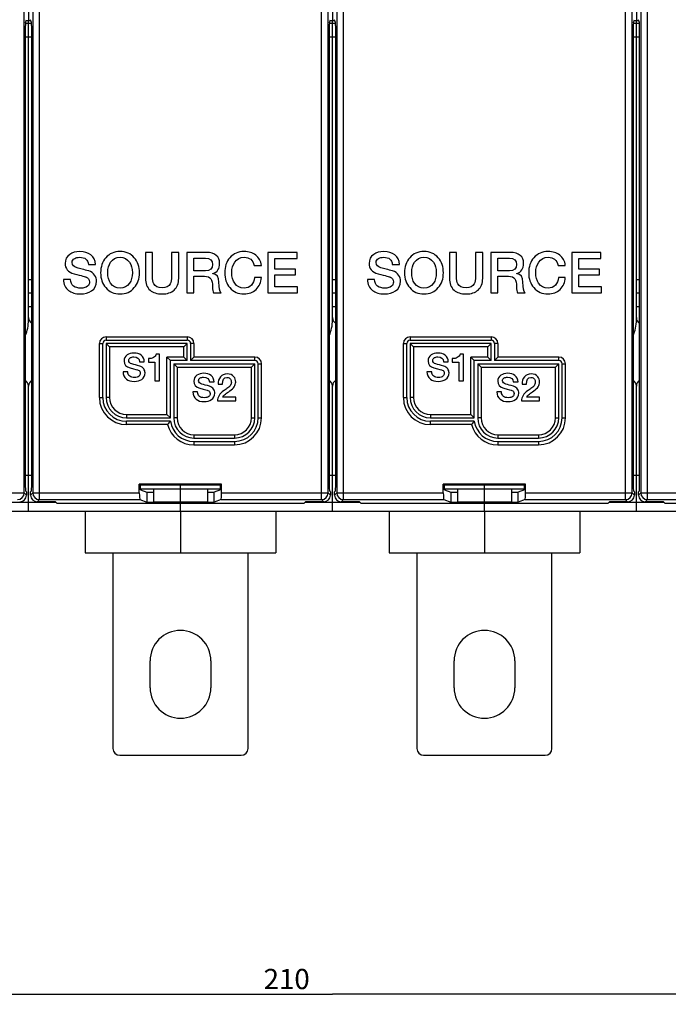
# Model space of a CAD drawing. Units: millimetres. Extents: x 0 to 1189, y 0 to 841.
# Drawn here: x 570 to 666, y 245 to 391 of the extents above; entities that cross this region are included whole.
import ezdxf

# ---------------------------------------------------------------- set-up
doc = ezdxf.new("R2010")
doc.units = ezdxf.units.MM
doc.header["$LTSCALE"] = 65.395
doc.layers.get('0').update_dxf_attribs({"linetype": 'CONTINUOUS'})
for name, color, linetype in [('08_DRAFTS', 7, 'CONTINUOUS'), ('09_ROUNDS', 7, 'CONTINUOUS'), ('10_CHAMFER', 7, 'CONTINUOUS')]:
    doc.layers.add(name, color=color, linetype=linetype)
doc.dimstyles.new('DIMSTYLE_1', dxfattribs={"dimtxt": 3, "dimasz": 3.5, "dimexe": 1.5, "dimexo": 1, "dimgap": 0.75, "dimtad": 1, "dimtxsty": 'Standard', "dimblk": 'CLOSED', "dimblk1": 'CLOSED', "dimblk2": 'CLOSED', "dimcen": 0.09, "dimadec": 0, "dimazin": 0, "dimtp": 0.5, "dimtm": 0.5, "dimtfac": 1, "dimtofl": 0, "dimtmove": 0, "dimatfit": 3, "dimldrblk": 'CLOSED', "dimfxl": 0, "dimtolj": 1, "dimarcsym": 0})

# ---------------------------------------------------------------- blocks, each defined once
blk = doc.blocks.new('_CLOSED')
at = {"color": 0, "linetype": 'ByBlock'}
for p, q in [((0, 0), (-1, 0.214)), ((-1, 0.214), (-1, -0.214)), ((-1, -0.214), (0, 0)), ((-1, 0), (0, 0))]:
    blk.add_line(p, q, dxfattribs=at)
blk = doc.blocks.new('*D1')
at = {"color": 2, "linetype": 'Continuous'}
for p, q in [((510.9, 285.22), (510.9, 245.32)), ((720.9, 285.22), (720.9, 245.32)), ((510.9, 246.82), (615.9, 246.82)), ((720.9, 246.82), (615.9, 246.82))]:
    blk.add_line(p, q, dxfattribs=at)
at = {"color": 2, "linetype": 'Continuous', "xscale": 3.5, "yscale": 3.5, "zscale": 3.5, "rotation": 180}
blk.add_blockref('_CLOSED', (510.9, 246.82), dxfattribs=at)
at = {"color": 2, "linetype": 'Continuous', "xscale": 3.5, "yscale": 3.5, "zscale": 3.5}
blk.add_blockref('_CLOSED', (720.9, 246.82), dxfattribs=at)
at = {"color": 2, "linetype": 'Continuous', "insert": (609.12, 250.57), "char_height": 3, "width": 7.7727, "attachment_point": 2, "line_spacing_factor": 0.9}
blk.add_mtext('210', dxfattribs=at)

msp = doc.modelspace()

# ---------------------------------------------------------------- linework, layer by layer
at = {"color": 7, "linetype": 'Continuous'}
for p, q in [((570.897, 428.351), (570.897, 391.088)), ((615.897, 428.351), (615.897, 391.088)), ((660.897, 428.351), (660.897, 391.088)), ((570.567, 391.088), (571.226, 391.088)), ((615.567, 391.088), (616.226, 391.088)), ((660.567, 391.088), (661.226, 391.088)), ((570.897, 346.719), (570.897, 388.687)), ((615.897, 346.719), (615.897, 388.687)), ((660.897, 346.719), (660.897, 388.687)), ((589.262, 356.719), (588.212, 356.719)), ((588.212, 356.719), (588.212, 352.879)), ((589.262, 353.224), (589.262, 356.719)), ((593.136, 356.719), (592.086, 356.719)), ((592.086, 356.719), (592.086, 353.224)), ((593.136, 352.879), (593.136, 356.719)), ((597.212, 356.719), (594.346, 356.719)), ((594.346, 356.719), (594.346, 350.719)), ((610.649, 356.719), (606.329, 356.719)), ((606.329, 356.719), (606.329, 350.719)), ((610.649, 355.812), (610.649, 356.719)), ((634.262, 356.719), (633.212, 356.719)), ((633.212, 356.719), (633.212, 352.879)), ((634.262, 353.224), (634.262, 356.719)), ((638.136, 356.719), (637.086, 356.719)), ((637.086, 356.719), (637.086, 353.224)), ((638.136, 352.879), (638.136, 356.719)), ((642.212, 356.719), (639.346, 356.719)), ((639.346, 356.719), (639.346, 350.719)), ((655.649, 356.719), (651.329, 356.719)), ((651.329, 356.719), (651.329, 350.719)), ((655.649, 355.812), (655.649, 356.719)), ((579.758, 354.946), (580.808, 354.946)), ((595.397, 355.862), (597.103, 355.862)), ((595.397, 353.988), (595.397, 355.862)), ((604.313, 354.812), (605.371, 354.812)), ((607.38, 355.812), (610.649, 355.812)), ((607.38, 354.24), (607.38, 355.812)), ((624.758, 354.946), (625.808, 354.946)), ((640.397, 355.862), (642.103, 355.862)), ((640.397, 353.988), (640.397, 355.862)), ((649.313, 354.812), (650.371, 354.812)), ((652.38, 355.812), (655.649, 355.812)), ((652.38, 354.24), (652.38, 355.812)), ((597.119, 353.988), (595.397, 353.988)), ((595.397, 353.19), (596.943, 353.19)), ((595.397, 350.719), (595.397, 353.19)), ((598.203, 353.568), (598.203, 353.585)), ((610.405, 354.24), (607.38, 354.24)), ((607.38, 353.383), (610.405, 353.383)), ((607.38, 351.627), (607.38, 353.383)), ((610.405, 353.383), (610.405, 354.24)), ((642.119, 353.988), (640.397, 353.988)), ((640.397, 353.19), (641.943, 353.19)), ((640.397, 350.719), (640.397, 353.19)), ((643.203, 353.568), (643.203, 353.585)), ((655.405, 354.24), (652.38, 354.24)), ((652.38, 353.383), (655.405, 353.383)), ((652.38, 351.627), (652.38, 353.383)), ((655.405, 353.383), (655.405, 354.24)), ((577.136, 352.719), (576.086, 352.719)), ((605.371, 353.005), (604.346, 353.005)), ((610.708, 351.627), (607.38, 351.627)), ((610.708, 350.719), (610.708, 351.627)), ((622.136, 352.719), (621.086, 352.719)), ((650.371, 353.005), (649.346, 353.005)), ((655.708, 351.627), (652.38, 351.627)), ((655.708, 350.719), (655.708, 351.627)), ((594.346, 350.719), (595.397, 350.719)), ((598.296, 350.719), (599.422, 350.719)), ((606.329, 350.719), (610.708, 350.719)), ((639.346, 350.719), (640.397, 350.719)), ((643.296, 350.719), (644.422, 350.719)), ((651.329, 350.719), (655.708, 350.719)), ((590.303, 341.641), (589.782, 341.641)), ((590.303, 337.719), (590.303, 341.641)), ((635.303, 341.641), (634.782, 341.641)), ((635.303, 337.719), (635.303, 341.641)), ((587.339, 340.537), (588.039, 340.537)), ((588.639, 340.991), (588.639, 340.487)), ((588.639, 340.487), (589.602, 340.487)), ((589.602, 340.487), (589.602, 337.719)), ((632.339, 340.537), (633.039, 340.537)), ((633.639, 340.991), (633.639, 340.487)), ((633.639, 340.487), (634.602, 340.487)), ((634.602, 340.487), (634.602, 337.719)), ((585.591, 339.053), (584.891, 339.053)), ((630.591, 339.053), (629.891, 339.053)), ((589.602, 337.719), (590.303, 337.719)), ((597.671, 337.537), (598.371, 337.537)), ((598.96, 337.207), (599.598, 337.207)), ((634.602, 337.719), (635.303, 337.719)), ((642.671, 337.537), (643.371, 337.537)), ((643.96, 337.207), (644.598, 337.207)), ((595.923, 336.053), (595.223, 336.053)), ((640.923, 336.053), (640.223, 336.053)), ((598.887, 334.719), (601.57, 334.719)), ((601.57, 335.291), (599.654, 335.291)), ((601.57, 334.719), (601.57, 335.291)), ((643.887, 334.719), (646.57, 334.719)), ((646.57, 335.291), (644.654, 335.291)), ((646.57, 334.719), (646.57, 335.291)), ((589.397, 321.719), (589.397, 319.719)), ((593.397, 319.719), (593.397, 321.719)), ((597.397, 321.719), (597.397, 319.719)), ((634.397, 321.719), (634.397, 319.719)), ((638.397, 319.719), (638.397, 321.719)), ((642.397, 321.719), (642.397, 319.719)), ((597.397, 319.719), (589.397, 319.719)), ((593.397, 318.319), (593.397, 319.527)), ((642.397, 319.719), (634.397, 319.719)), ((638.397, 318.319), (638.397, 319.527)), ((705.897, 318.319), (525.897, 318.319)), ((579.297, 312.219), (607.497, 312.219)), ((624.297, 312.219), (652.497, 312.219)), ((588.897, 292.219), (588.897, 296.219)), ((597.897, 296.219), (597.897, 292.219)), ((633.897, 292.219), (633.897, 296.219)), ((642.897, 296.219), (642.897, 292.219))]:
    msp.add_line(p, q, dxfattribs=at)
for centre, radius, start, end in [((564.897, 346.719), 6, 337.02578, 360), ((609.897, 346.719), 6, 337.02578, 360), ((654.897, 346.719), 6, 337.02578, 360), ((593.397, 296.219), 4.5, 0, 180), ((638.397, 296.219), 4.5, 0, 180), ((593.397, 292.219), 4.5, 180, 360), ((638.397, 292.219), 4.5, 180, 360)]:
    msp.add_arc(centre, radius, start, end, dxfattribs=at)
for points in [[(577.002, 356.434), (576.539, 356.106), (576.313, 355.661), (576.313, 355.098)], [(578.506, 356.862), (577.909, 356.862), (577.405, 356.719), (577.002, 356.434)], [(577.735, 355.842), (577.926, 355.946), (578.17, 356.005), (578.464, 356.005)], [(578.464, 356.005), (579.279, 356.005), (579.708, 355.652), (579.758, 354.946)], [(580.124, 356.37), (579.699, 356.694), (579.161, 356.862), (578.506, 356.862)], [(580.808, 354.946), (580.808, 355.543), (580.582, 356.022), (580.124, 356.37)], [(584.447, 356.862), (583.573, 356.862), (582.867, 356.551), (582.338, 355.937)], [(583.055, 355.289), (583.38, 355.761), (583.842, 356.005), (584.447, 356.005)], [(586.551, 355.933), (586.018, 356.551), (585.321, 356.862), (584.447, 356.862)], [(584.447, 356.005), (585.044, 356.005), (585.506, 355.761), (585.837, 355.287)], [(598.691, 356.291), (598.355, 356.577), (597.859, 356.719), (597.212, 356.719)], [(599.195, 355.098), (599.195, 355.61), (599.027, 356.005), (598.691, 356.291)], [(602.817, 356.862), (601.943, 356.862), (601.237, 356.551), (600.706, 355.939)], [(601.424, 355.289), (601.75, 355.761), (602.212, 356.005), (602.817, 356.005)], [(604.547, 356.323), (604.086, 356.677), (603.506, 356.862), (602.817, 356.862)], [(602.817, 356.005), (603.615, 356.005), (604.111, 355.602), (604.313, 354.812)], [(605.371, 354.812), (605.304, 355.442), (605.035, 355.946), (604.547, 356.323)], [(622.002, 356.434), (621.539, 356.106), (621.313, 355.661), (621.313, 355.098)], [(623.506, 356.862), (622.909, 356.862), (622.405, 356.719), (622.002, 356.434)], [(622.735, 355.842), (622.926, 355.946), (623.17, 356.005), (623.464, 356.005)], [(623.464, 356.005), (624.279, 356.005), (624.708, 355.652), (624.758, 354.946)], [(625.124, 356.37), (624.699, 356.694), (624.161, 356.862), (623.506, 356.862)], [(625.808, 354.946), (625.808, 355.543), (625.582, 356.022), (625.124, 356.37)], [(629.447, 356.862), (628.573, 356.862), (627.867, 356.551), (627.338, 355.937)], [(628.055, 355.289), (628.38, 355.761), (628.842, 356.005), (629.447, 356.005)], [(631.551, 355.933), (631.018, 356.551), (630.321, 356.862), (629.447, 356.862)], [(629.447, 356.005), (630.044, 356.005), (630.506, 355.761), (630.837, 355.287)], [(643.691, 356.291), (643.355, 356.577), (642.859, 356.719), (642.212, 356.719)], [(644.195, 355.098), (644.195, 355.61), (644.027, 356.005), (643.691, 356.291)], [(647.817, 356.862), (646.943, 356.862), (646.237, 356.551), (645.706, 355.939)], [(646.424, 355.289), (646.75, 355.761), (647.212, 356.005), (647.817, 356.005)], [(649.547, 356.323), (649.086, 356.677), (648.506, 356.862), (647.817, 356.862)], [(647.817, 356.005), (648.615, 356.005), (649.111, 355.602), (649.313, 354.812)], [(650.371, 354.812), (650.304, 355.442), (650.035, 355.946), (649.547, 356.323)], [(576.313, 355.098), (576.313, 354.324), (576.75, 353.812), (577.638, 353.569)], [(577.363, 355.224), (577.363, 355.492), (577.481, 355.703), (577.735, 355.842)], [(578.077, 354.449), (577.598, 354.577), (577.363, 354.837), (577.363, 355.224)], [(582.338, 355.937), (581.825, 355.341), (581.573, 354.602), (581.573, 353.719)], [(582.624, 353.719), (582.624, 354.35), (582.766, 354.871), (583.055, 355.289)], [(585.837, 355.287), (586.128, 354.871), (586.271, 354.35), (586.271, 353.719)], [(587.321, 353.719), (587.321, 354.602), (587.061, 355.341), (586.551, 355.933)], [(597.103, 355.862), (597.792, 355.862), (598.145, 355.551), (598.145, 354.946)], [(598.145, 354.946), (598.145, 354.308), (597.8, 353.988), (597.119, 353.988)], [(598.203, 353.585), (598.859, 353.812), (599.195, 354.316), (599.195, 355.098)], [(600.706, 355.939), (600.195, 355.35), (599.943, 354.61), (599.943, 353.719)], [(600.993, 353.719), (600.993, 354.35), (601.136, 354.871), (601.424, 355.289)], [(621.313, 355.098), (621.313, 354.324), (621.75, 353.812), (622.638, 353.569)], [(622.363, 355.224), (622.363, 355.492), (622.481, 355.703), (622.735, 355.842)], [(623.077, 354.449), (622.598, 354.577), (622.363, 354.837), (622.363, 355.224)], [(627.338, 355.937), (626.825, 355.341), (626.573, 354.602), (626.573, 353.719)], [(627.624, 353.719), (627.624, 354.35), (627.766, 354.871), (628.055, 355.289)], [(630.837, 355.287), (631.128, 354.871), (631.271, 354.35), (631.271, 353.719)], [(632.321, 353.719), (632.321, 354.602), (632.061, 355.341), (631.551, 355.933)], [(642.103, 355.862), (642.792, 355.862), (643.145, 355.551), (643.145, 354.946)], [(643.145, 354.946), (643.145, 354.308), (642.8, 353.988), (642.119, 353.988)], [(643.203, 353.585), (643.859, 353.812), (644.195, 354.316), (644.195, 355.098)], [(645.706, 355.939), (645.195, 355.35), (644.943, 354.61), (644.943, 353.719)], [(645.993, 353.719), (645.993, 354.35), (646.136, 354.871), (646.424, 355.289)], [(577.638, 353.569), (578.783, 353.257), (579.38, 353.098), (579.43, 353.079)], [(579.806, 353.978), (579.128, 354.173), (578.548, 354.324), (578.077, 354.449)], [(579.43, 353.079), (579.758, 352.955), (579.926, 352.711), (579.926, 352.341)], [(580.685, 353.363), (580.472, 353.669), (580.178, 353.871), (579.806, 353.978)], [(580.976, 352.459), (580.976, 352.787), (580.876, 353.089), (580.685, 353.363)], [(581.573, 353.719), (581.573, 352.829), (581.825, 352.098), (582.334, 351.506)], [(583.051, 352.147), (582.766, 352.56), (582.624, 353.081), (582.624, 353.719)], [(586.271, 353.719), (586.271, 353.081), (586.128, 352.56), (585.841, 352.149)], [(586.555, 351.51), (587.061, 352.098), (587.321, 352.829), (587.321, 353.719)], [(589.45, 352.052), (589.321, 352.291), (589.262, 352.677), (589.262, 353.224)], [(592.086, 353.224), (592.086, 352.677), (592.018, 352.291), (591.892, 352.056)], [(596.943, 353.19), (597.405, 353.19), (597.724, 353.064), (597.896, 352.809)], [(599.094, 352.299), (599.094, 353.056), (598.792, 353.484), (598.203, 353.568)], [(599.943, 353.719), (599.943, 352.829), (600.195, 352.098), (600.704, 351.506)], [(601.42, 352.147), (601.136, 352.56), (600.993, 353.081), (600.993, 353.719)], [(622.638, 353.569), (623.783, 353.257), (624.38, 353.098), (624.43, 353.079)], [(624.806, 353.978), (624.128, 354.173), (623.548, 354.324), (623.077, 354.449)], [(624.43, 353.079), (624.758, 352.955), (624.926, 352.711), (624.926, 352.341)], [(625.685, 353.363), (625.472, 353.669), (625.178, 353.871), (624.806, 353.978)], [(625.976, 352.459), (625.976, 352.787), (625.876, 353.089), (625.685, 353.363)], [(626.573, 353.719), (626.573, 352.829), (626.825, 352.098), (627.334, 351.506)], [(628.051, 352.147), (627.766, 352.56), (627.624, 353.081), (627.624, 353.719)], [(631.271, 353.719), (631.271, 353.081), (631.128, 352.56), (630.841, 352.149)], [(631.555, 351.51), (632.061, 352.098), (632.321, 352.829), (632.321, 353.719)], [(634.45, 352.052), (634.321, 352.291), (634.262, 352.677), (634.262, 353.224)], [(637.086, 353.224), (637.086, 352.677), (637.018, 352.291), (636.892, 352.056)], [(641.943, 353.19), (642.405, 353.19), (642.724, 353.064), (642.896, 352.809)], [(644.094, 352.299), (644.094, 353.056), (643.792, 353.484), (643.203, 353.568)], [(644.943, 353.719), (644.943, 352.829), (645.195, 352.098), (645.704, 351.506)], [(646.42, 352.147), (646.136, 352.56), (645.993, 353.081), (645.993, 353.719)], [(576.086, 352.719), (576.094, 352.005), (576.346, 351.459), (576.83, 351.085)], [(577.578, 351.723), (577.279, 351.946), (577.136, 352.282), (577.136, 352.719)], [(578.657, 351.434), (578.203, 351.434), (577.842, 351.526), (577.578, 351.723)], [(579.64, 351.72), (579.413, 351.526), (579.086, 351.434), (578.657, 351.434)], [(579.926, 352.341), (579.926, 352.089), (579.825, 351.879), (579.64, 351.72)], [(580.228, 351.014), (580.724, 351.35), (580.976, 351.829), (580.976, 352.459)], [(584.447, 351.434), (583.842, 351.434), (583.38, 351.669), (583.051, 352.147)], [(585.841, 352.149), (585.506, 351.669), (585.044, 351.434), (584.447, 351.434)], [(588.212, 352.879), (588.212, 352.123), (588.439, 351.551), (588.889, 351.144)], [(590.674, 351.484), (590.069, 351.484), (589.657, 351.669), (589.45, 352.052)], [(591.892, 352.056), (591.682, 351.669), (591.279, 351.484), (590.674, 351.484)], [(592.462, 351.151), (592.909, 351.551), (593.136, 352.123), (593.136, 352.879)], [(597.896, 352.809), (598.052, 352.577), (598.136, 352.173), (598.136, 351.602)], [(598.136, 351.602), (598.136, 351.182), (598.187, 350.887), (598.296, 350.719)], [(599.422, 350.719), (599.203, 350.955), (599.094, 351.476), (599.094, 352.299)], [(602.817, 351.434), (602.212, 351.434), (601.75, 351.669), (601.42, 352.147)], [(603.902, 351.895), (603.624, 351.585), (603.262, 351.434), (602.817, 351.434)], [(604.346, 353.005), (604.296, 352.543), (604.153, 352.173), (603.902, 351.895)], [(604.6, 351.247), (605.069, 351.694), (605.321, 352.282), (605.371, 353.005)], [(621.086, 352.719), (621.094, 352.005), (621.346, 351.459), (621.83, 351.085)], [(622.578, 351.723), (622.279, 351.946), (622.136, 352.282), (622.136, 352.719)], [(623.657, 351.434), (623.203, 351.434), (622.842, 351.526), (622.578, 351.723)], [(624.64, 351.72), (624.413, 351.526), (624.086, 351.434), (623.657, 351.434)], [(624.926, 352.341), (624.926, 352.089), (624.825, 351.879), (624.64, 351.72)], [(625.228, 351.014), (625.724, 351.35), (625.976, 351.829), (625.976, 352.459)], [(629.447, 351.434), (628.842, 351.434), (628.38, 351.669), (628.051, 352.147)], [(630.841, 352.149), (630.506, 351.669), (630.044, 351.434), (629.447, 351.434)], [(633.212, 352.879), (633.212, 352.123), (633.439, 351.551), (633.889, 351.144)], [(635.674, 351.484), (635.069, 351.484), (634.657, 351.669), (634.45, 352.052)], [(636.892, 352.056), (636.682, 351.669), (636.279, 351.484), (635.674, 351.484)], [(637.462, 351.151), (637.909, 351.551), (638.136, 352.123), (638.136, 352.879)], [(642.896, 352.809), (643.052, 352.577), (643.136, 352.173), (643.136, 351.602)], [(643.136, 351.602), (643.136, 351.182), (643.187, 350.887), (643.296, 350.719)], [(644.422, 350.719), (644.203, 350.955), (644.094, 351.476), (644.094, 352.299)], [(647.817, 351.434), (647.212, 351.434), (646.75, 351.669), (646.42, 352.147)], [(648.902, 351.895), (648.624, 351.585), (648.262, 351.434), (647.817, 351.434)], [(649.346, 353.005), (649.296, 352.543), (649.153, 352.173), (648.902, 351.895)], [(649.6, 351.247), (650.069, 351.694), (650.321, 352.282), (650.371, 353.005)], [(576.83, 351.085), (577.271, 350.745), (577.859, 350.577), (578.59, 350.577)], [(578.59, 350.577), (579.245, 350.577), (579.792, 350.719), (580.228, 351.014)], [(582.334, 351.506), (582.867, 350.887), (583.573, 350.577), (584.447, 350.577)], [(584.447, 350.577), (585.321, 350.577), (586.018, 350.887), (586.555, 351.51)], [(588.889, 351.144), (589.313, 350.761), (589.909, 350.577), (590.674, 350.577)], [(590.674, 350.577), (591.43, 350.577), (592.027, 350.761), (592.462, 351.151)], [(600.704, 351.506), (601.237, 350.887), (601.943, 350.577), (602.817, 350.577)], [(602.817, 350.577), (603.539, 350.577), (604.128, 350.795), (604.6, 351.247)], [(621.83, 351.085), (622.271, 350.745), (622.859, 350.577), (623.59, 350.577)], [(623.59, 350.577), (624.245, 350.577), (624.792, 350.719), (625.228, 351.014)], [(627.334, 351.506), (627.867, 350.887), (628.573, 350.577), (629.447, 350.577)], [(629.447, 350.577), (630.321, 350.577), (631.018, 350.887), (631.555, 351.51)], [(633.889, 351.144), (634.313, 350.761), (634.909, 350.577), (635.674, 350.577)], [(635.674, 350.577), (636.43, 350.577), (637.027, 350.761), (637.462, 351.151)], [(645.704, 351.506), (646.237, 350.887), (646.943, 350.577), (647.817, 350.577)], [(647.817, 350.577), (648.539, 350.577), (649.128, 350.795), (649.6, 351.247)], [(585.501, 341.529), (585.193, 341.31), (585.042, 341.013), (585.042, 340.638)], [(586.504, 341.815), (586.106, 341.815), (585.77, 341.719), (585.501, 341.529)], [(587.583, 341.487), (587.3, 341.703), (586.941, 341.815), (586.504, 341.815)], [(588.039, 340.537), (588.039, 340.935), (587.888, 341.254), (587.583, 341.487)], [(589.782, 341.641), (589.737, 341.417), (589.602, 341.249), (589.378, 341.137)], [(630.501, 341.529), (630.193, 341.31), (630.042, 341.013), (630.042, 340.638)], [(631.504, 341.815), (631.106, 341.815), (630.77, 341.719), (630.501, 341.529)], [(632.583, 341.487), (632.3, 341.703), (631.941, 341.815), (631.504, 341.815)], [(633.039, 340.537), (633.039, 340.935), (632.888, 341.254), (632.583, 341.487)], [(634.782, 341.641), (634.737, 341.417), (634.602, 341.249), (634.378, 341.137)], [(585.042, 340.638), (585.042, 340.123), (585.333, 339.781), (585.926, 339.619)], [(585.742, 340.722), (585.742, 340.901), (585.821, 341.042), (585.99, 341.134)], [(586.218, 340.206), (585.899, 340.291), (585.742, 340.464), (585.742, 340.722)], [(585.99, 341.134), (586.118, 341.204), (586.28, 341.243), (586.476, 341.243)], [(587.371, 339.892), (586.919, 340.022), (586.532, 340.123), (586.218, 340.206)], [(586.476, 341.243), (587.02, 341.243), (587.305, 341.008), (587.339, 340.537)], [(589.378, 341.137), (589.176, 341.036), (588.93, 340.985), (588.639, 340.991)], [(630.042, 340.638), (630.042, 340.123), (630.333, 339.781), (630.926, 339.619)], [(630.742, 340.722), (630.742, 340.901), (630.821, 341.042), (630.99, 341.134)], [(631.218, 340.206), (630.899, 340.291), (630.742, 340.464), (630.742, 340.722)], [(630.99, 341.134), (631.118, 341.204), (631.28, 341.243), (631.476, 341.243)], [(632.371, 339.892), (631.919, 340.022), (631.532, 340.123), (631.218, 340.206)], [(631.476, 341.243), (632.02, 341.243), (632.305, 341.008), (632.339, 340.537)], [(634.378, 341.137), (634.176, 341.036), (633.93, 340.985), (633.639, 340.991)], [(584.891, 339.053), (584.896, 338.577), (585.064, 338.212), (585.387, 337.963)], [(585.886, 338.389), (585.686, 338.537), (585.591, 338.761), (585.591, 339.053)], [(585.926, 339.619), (586.689, 339.411), (587.087, 339.305), (587.12, 339.292)], [(587.12, 339.292), (587.339, 339.21), (587.451, 339.047), (587.451, 338.801)], [(587.451, 338.801), (587.451, 338.633), (587.384, 338.492), (587.26, 338.387)], [(587.957, 339.482), (587.815, 339.686), (587.619, 339.82), (587.371, 339.892)], [(587.652, 337.916), (587.983, 338.14), (588.151, 338.459), (588.151, 338.879)], [(588.151, 338.879), (588.151, 339.098), (588.084, 339.299), (587.957, 339.482)], [(595.834, 338.529), (595.525, 338.31), (595.374, 338.013), (595.374, 337.638)], [(596.836, 338.815), (596.439, 338.815), (596.103, 338.719), (595.834, 338.529)], [(597.915, 338.487), (597.632, 338.703), (597.273, 338.815), (596.836, 338.815)], [(598.371, 337.537), (598.371, 337.935), (598.22, 338.254), (597.915, 338.487)], [(600.31, 338.719), (599.884, 338.719), (599.548, 338.574), (599.306, 338.289)], [(601.299, 338.303), (601.072, 338.579), (600.741, 338.719), (600.31, 338.719)], [(629.891, 339.053), (629.896, 338.577), (630.064, 338.212), (630.387, 337.963)], [(630.886, 338.389), (630.686, 338.537), (630.591, 338.761), (630.591, 339.053)], [(630.926, 339.619), (631.689, 339.411), (632.087, 339.305), (632.12, 339.292)], [(632.12, 339.292), (632.339, 339.21), (632.451, 339.047), (632.451, 338.801)], [(632.451, 338.801), (632.451, 338.633), (632.384, 338.492), (632.26, 338.387)], [(632.957, 339.482), (632.815, 339.686), (632.619, 339.82), (632.371, 339.892)], [(632.652, 337.916), (632.983, 338.14), (633.151, 338.459), (633.151, 338.879)], [(633.151, 338.879), (633.151, 339.098), (633.084, 339.299), (632.957, 339.482)], [(640.834, 338.529), (640.525, 338.31), (640.374, 338.013), (640.374, 337.638)], [(641.836, 338.815), (641.439, 338.815), (641.103, 338.719), (640.834, 338.529)], [(642.915, 338.487), (642.632, 338.703), (642.273, 338.815), (641.836, 338.815)], [(643.371, 337.537), (643.371, 337.935), (643.22, 338.254), (642.915, 338.487)], [(645.31, 338.719), (644.884, 338.719), (644.548, 338.574), (644.306, 338.289)], [(646.299, 338.303), (646.072, 338.579), (645.741, 338.719), (645.31, 338.719)], [(585.387, 337.963), (585.681, 337.736), (586.073, 337.624), (586.56, 337.624)], [(586.605, 338.196), (586.303, 338.196), (586.062, 338.257), (585.886, 338.389)], [(586.56, 337.624), (586.997, 337.624), (587.361, 337.719), (587.652, 337.916)], [(587.26, 338.387), (587.109, 338.257), (586.891, 338.196), (586.605, 338.196)], [(595.374, 337.638), (595.374, 337.123), (595.666, 336.781), (596.258, 336.619)], [(596.075, 337.722), (596.075, 337.901), (596.153, 338.042), (596.322, 338.134)], [(596.551, 337.206), (596.231, 337.291), (596.075, 337.464), (596.075, 337.722)], [(596.322, 338.134), (596.45, 338.204), (596.612, 338.243), (596.808, 338.243)], [(597.703, 336.892), (597.251, 337.022), (596.864, 337.123), (596.551, 337.206)], [(596.808, 338.243), (597.352, 338.243), (597.638, 338.008), (597.671, 337.537)], [(599.306, 338.289), (599.072, 338.013), (598.96, 337.655), (598.96, 337.207)], [(599.598, 337.207), (599.615, 337.857), (599.839, 338.187), (600.271, 338.187)], [(600.271, 338.187), (600.517, 338.187), (600.696, 338.103), (600.807, 337.945)], [(600.694, 336.196), (601.279, 336.596), (601.57, 337.039), (601.57, 337.515)], [(600.929, 337.493), (600.926, 337.302), (600.859, 337.128), (600.734, 336.967)], [(600.807, 337.945), (600.892, 337.823), (600.932, 337.672), (600.929, 337.493)], [(601.57, 337.515), (601.57, 337.817), (601.481, 338.081), (601.299, 338.303)], [(630.387, 337.963), (630.681, 337.736), (631.073, 337.624), (631.56, 337.624)], [(631.605, 338.196), (631.303, 338.196), (631.062, 338.257), (630.886, 338.389)], [(631.56, 337.624), (631.997, 337.624), (632.361, 337.719), (632.652, 337.916)], [(632.26, 338.387), (632.109, 338.257), (631.891, 338.196), (631.605, 338.196)], [(640.374, 337.638), (640.374, 337.123), (640.666, 336.781), (641.258, 336.619)], [(641.075, 337.722), (641.075, 337.901), (641.153, 338.042), (641.322, 338.134)], [(641.551, 337.206), (641.231, 337.291), (641.075, 337.464), (641.075, 337.722)], [(641.322, 338.134), (641.45, 338.204), (641.612, 338.243), (641.808, 338.243)], [(642.703, 336.892), (642.251, 337.022), (641.864, 337.123), (641.551, 337.206)], [(641.808, 338.243), (642.352, 338.243), (642.638, 338.008), (642.671, 337.537)], [(644.306, 338.289), (644.072, 338.013), (643.96, 337.655), (643.96, 337.207)], [(644.598, 337.207), (644.615, 337.857), (644.839, 338.187), (645.271, 338.187)], [(645.271, 338.187), (645.517, 338.187), (645.696, 338.103), (645.807, 337.945)], [(645.694, 336.196), (646.279, 336.596), (646.57, 337.039), (646.57, 337.515)], [(645.929, 337.493), (645.926, 337.302), (645.859, 337.128), (645.734, 336.967)], [(645.807, 337.945), (645.892, 337.823), (645.932, 337.672), (645.929, 337.493)], [(646.57, 337.515), (646.57, 337.817), (646.481, 338.081), (646.299, 338.303)], [(595.223, 336.053), (595.229, 335.577), (595.397, 335.212), (595.719, 334.963)], [(596.218, 335.389), (596.018, 335.537), (595.923, 335.761), (595.923, 336.053)], [(596.258, 336.619), (597.021, 336.411), (597.419, 336.305), (597.452, 336.292)], [(597.452, 336.292), (597.671, 336.21), (597.783, 336.047), (597.783, 335.801)], [(597.783, 335.801), (597.783, 335.633), (597.716, 335.492), (597.592, 335.387)], [(598.289, 336.482), (598.147, 336.686), (597.951, 336.82), (597.703, 336.892)], [(597.985, 334.916), (598.315, 335.14), (598.483, 335.459), (598.483, 335.879)], [(598.483, 335.879), (598.483, 336.098), (598.416, 336.299), (598.289, 336.482)], [(599.752, 336.2), (599.178, 335.806), (598.887, 335.313), (598.887, 334.719)], [(599.654, 335.291), (599.699, 335.436), (599.834, 335.588), (600.052, 335.748)], [(600.281, 336.563), (600.103, 336.439), (599.929, 336.322), (599.752, 336.2)], [(600.052, 335.748), (600.259, 335.901), (600.478, 336.047), (600.694, 336.196)], [(600.734, 336.967), (600.635, 336.837), (600.483, 336.703), (600.281, 336.563)], [(640.223, 336.053), (640.229, 335.577), (640.397, 335.212), (640.719, 334.963)], [(641.218, 335.389), (641.018, 335.537), (640.923, 335.761), (640.923, 336.053)], [(641.258, 336.619), (642.021, 336.411), (642.419, 336.305), (642.452, 336.292)], [(642.452, 336.292), (642.671, 336.21), (642.783, 336.047), (642.783, 335.801)], [(642.783, 335.801), (642.783, 335.633), (642.716, 335.492), (642.592, 335.387)], [(643.289, 336.482), (643.147, 336.686), (642.951, 336.82), (642.703, 336.892)], [(642.985, 334.916), (643.315, 335.14), (643.483, 335.459), (643.483, 335.879)], [(643.483, 335.879), (643.483, 336.098), (643.416, 336.299), (643.289, 336.482)], [(644.752, 336.2), (644.178, 335.806), (643.887, 335.313), (643.887, 334.719)], [(644.654, 335.291), (644.699, 335.436), (644.834, 335.588), (645.052, 335.748)], [(645.281, 336.563), (645.103, 336.439), (644.929, 336.322), (644.752, 336.2)], [(645.052, 335.748), (645.259, 335.901), (645.478, 336.047), (645.694, 336.196)], [(645.734, 336.967), (645.635, 336.837), (645.483, 336.703), (645.281, 336.563)], [(595.719, 334.963), (596.013, 334.736), (596.405, 334.624), (596.892, 334.624)], [(596.937, 335.196), (596.635, 335.196), (596.394, 335.257), (596.218, 335.389)], [(596.892, 334.624), (597.329, 334.624), (597.694, 334.719), (597.985, 334.916)], [(597.592, 335.387), (597.441, 335.257), (597.223, 335.196), (596.937, 335.196)], [(640.719, 334.963), (641.013, 334.736), (641.405, 334.624), (641.892, 334.624)], [(641.937, 335.196), (641.635, 335.196), (641.394, 335.257), (641.218, 335.389)], [(641.892, 334.624), (642.329, 334.624), (642.694, 334.719), (642.985, 334.916)], [(642.592, 335.387), (642.441, 335.257), (642.223, 335.196), (641.937, 335.196)]]:
    msp.add_open_spline(points, degree=3, dxfattribs=at)
at = {"layer": '08_DRAFTS', "color": 7, "linetype": 'Continuous'}
for p, q in [((599.49, 322.413), (587.303, 322.413)), ((587.303, 322.413), (587.478, 322.238)), ((599.49, 322.413), (599.315, 322.238)), ((644.49, 322.413), (632.303, 322.413)), ((632.303, 322.413), (632.478, 322.238)), ((644.49, 322.413), (644.315, 322.238)), ((599.315, 322.238), (587.478, 322.238)), ((587.478, 321.569), (587.478, 322.238)), ((587.478, 321.569), (588.397, 321.202)), ((588.397, 321.202), (589.397, 321.202)), ((588.397, 321.202), (588.397, 319.702)), ((597.397, 321.202), (598.397, 321.202)), ((599.315, 321.569), (598.397, 321.202)), ((598.397, 319.702), (598.397, 321.202)), ((599.315, 321.569), (599.315, 322.238)), ((644.315, 322.238), (632.478, 322.238)), ((632.478, 321.569), (632.478, 322.238)), ((632.478, 321.569), (633.397, 321.202)), ((633.397, 321.202), (634.397, 321.202)), ((633.397, 321.202), (633.397, 319.702)), ((642.397, 321.202), (643.397, 321.202)), ((644.315, 321.569), (643.397, 321.202)), ((643.397, 319.702), (643.397, 321.202)), ((644.315, 321.569), (644.315, 322.238)), ((574.897, 319.772), (575.141, 319.527)), ((611.652, 319.527), (575.141, 319.527)), ((588.397, 319.702), (598.397, 319.702)), ((611.897, 319.772), (611.652, 319.527)), ((619.897, 319.772), (620.141, 319.527)), ((656.652, 319.527), (620.141, 319.527)), ((633.397, 319.702), (643.397, 319.702)), ((656.897, 319.772), (656.652, 319.527)), ((664.897, 319.772), (665.141, 319.527)), ((701.652, 319.527), (665.141, 319.527))]:
    msp.add_line(p, q, dxfattribs=at)
at = {"layer": '09_ROUNDS', "color": 9, "linetype": 'Continuous'}
for p, q in [((572.531, 320.105), (572.531, 499.334)), ((614.262, 320.105), (614.262, 499.334)), ((617.531, 320.105), (617.531, 499.334)), ((659.262, 320.105), (659.262, 499.334)), ((662.531, 320.105), (662.531, 499.334)), ((570.261, 321.104), (570.261, 498.335)), ((571.532, 498.335), (571.532, 321.104)), ((615.261, 321.104), (615.261, 498.335)), ((616.532, 498.335), (616.532, 321.104)), ((660.261, 321.104), (660.261, 498.335)), ((661.532, 498.335), (661.532, 321.104)), ((570.438, 390.679), (571.355, 390.679)), ((615.438, 390.679), (616.355, 390.679)), ((660.438, 390.679), (661.355, 390.679)), ((570.42, 388.687), (571.374, 388.687)), ((615.42, 388.687), (616.374, 388.687)), ((660.42, 388.687), (661.374, 388.687)), ((570.897, 352.719), (571.374, 352.719)), ((615.897, 352.719), (616.374, 352.719)), ((660.897, 352.719), (661.374, 352.719)), ((570.897, 348.719), (571.374, 348.719)), ((615.897, 348.719), (616.374, 348.719)), ((660.897, 348.719), (661.374, 348.719)), ((581.397, 343.219), (581.897, 343.219)), ((581.397, 335.219), (581.397, 343.219)), ((582.397, 344.219), (594.397, 344.219)), ((582.397, 344.219), (582.397, 343.719)), ((594.397, 344.219), (594.397, 343.719)), ((595.397, 343.219), (594.897, 343.219)), ((595.397, 343.219), (595.397, 341.219)), ((626.397, 343.219), (626.897, 343.219)), ((626.397, 335.219), (626.397, 343.219)), ((627.397, 344.219), (639.397, 344.219)), ((627.397, 344.219), (627.397, 343.719)), ((639.397, 344.219), (639.397, 343.719)), ((640.397, 343.219), (639.897, 343.219)), ((640.397, 343.219), (640.397, 341.219)), ((593.897, 342.719), (582.897, 342.719)), ((582.897, 342.719), (582.897, 335.219)), ((593.897, 341.219), (593.897, 342.719)), ((638.897, 342.719), (627.897, 342.719)), ((627.897, 342.719), (627.897, 335.219)), ((638.897, 341.219), (638.897, 342.719)), ((593.897, 341.219), (591.397, 341.219)), ((591.397, 332.719), (591.397, 341.219)), ((604.397, 341.219), (595.397, 341.219)), ((604.397, 340.719), (604.397, 341.219)), ((604.897, 340.219), (605.397, 340.219)), ((605.397, 332.219), (605.397, 340.219)), ((638.897, 341.219), (636.397, 341.219)), ((636.397, 332.719), (636.397, 341.219)), ((649.397, 341.219), (640.397, 341.219)), ((649.397, 340.719), (649.397, 341.219)), ((649.897, 340.219), (650.397, 340.219)), ((650.397, 332.219), (650.397, 340.219)), ((592.897, 339.719), (603.897, 339.719)), ((592.897, 339.719), (592.897, 332.219)), ((603.897, 332.219), (603.897, 339.719)), ((637.897, 339.719), (648.897, 339.719)), ((637.897, 339.719), (637.897, 332.219)), ((648.897, 332.219), (648.897, 339.719)), ((581.397, 335.219), (581.897, 335.219)), ((582.897, 335.219), (582.397, 335.219)), ((626.397, 335.219), (626.897, 335.219)), ((627.897, 335.219), (627.397, 335.219)), ((585.397, 332.719), (591.397, 332.719)), ((585.397, 332.719), (585.397, 332.219)), ((630.397, 332.719), (636.397, 332.719)), ((630.397, 332.719), (630.397, 332.219)), ((585.397, 331.219), (585.397, 331.719)), ((591.488, 331.219), (585.397, 331.219)), ((592.897, 332.219), (592.397, 332.219)), ((603.897, 332.219), (604.397, 332.219)), ((604.897, 332.219), (605.397, 332.219)), ((630.397, 331.219), (630.397, 331.719)), ((636.488, 331.219), (630.397, 331.219)), ((637.897, 332.219), (637.397, 332.219)), ((648.897, 332.219), (649.397, 332.219)), ((649.897, 332.219), (650.397, 332.219)), ((595.397, 329.719), (601.397, 329.719)), ((595.397, 329.719), (595.397, 329.219)), ((601.397, 329.719), (601.397, 329.219)), ((640.397, 329.719), (646.397, 329.719)), ((640.397, 329.719), (640.397, 329.219)), ((646.397, 329.719), (646.397, 329.219)), ((595.361, 328.719), (595.361, 328.219)), ((601.397, 328.719), (601.397, 328.219)), ((640.361, 328.719), (640.361, 328.219)), ((646.397, 328.719), (646.397, 328.219)), ((595.361, 328.219), (601.397, 328.219)), ((640.361, 328.219), (646.397, 328.219)), ((570.42, 323.719), (571.374, 323.719)), ((615.42, 323.719), (616.374, 323.719)), ((660.42, 323.719), (661.374, 323.719)), ((554.49, 321.104), (570.261, 321.104)), ((570.594, 320.771), (570.261, 321.104)), ((571.532, 321.104), (571.199, 320.771)), ((571.532, 321.104), (587.303, 321.104)), ((599.49, 321.104), (615.261, 321.104)), ((615.594, 320.771), (615.261, 321.104)), ((616.532, 321.104), (616.199, 320.771)), ((616.532, 321.104), (632.303, 321.104)), ((644.49, 321.104), (660.261, 321.104)), ((660.594, 320.771), (660.261, 321.104)), ((661.532, 321.104), (661.199, 320.771)), ((661.532, 321.104), (677.303, 321.104)), ((572.531, 320.105), (572.198, 319.772)), ((572.531, 320.105), (587.387, 320.105)), ((599.406, 320.105), (614.262, 320.105)), ((614.595, 319.772), (614.262, 320.105)), ((617.531, 320.105), (617.198, 319.772)), ((617.531, 320.105), (632.387, 320.105)), ((644.406, 320.105), (659.262, 320.105)), ((659.595, 319.772), (659.262, 320.105)), ((662.531, 320.105), (662.198, 319.772)), ((662.531, 320.105), (677.387, 320.105))]:
    msp.add_line(p, q, dxfattribs=at)
at = {"layer": '09_ROUNDS', "color": 7, "linetype": 'Continuous'}
for p, q in [((570.452, 390.799), (570.615, 391.208)), ((570.897, 352.719), (570.897, 391.088)), ((571.342, 390.799), (571.179, 391.208)), ((615.452, 390.799), (615.615, 391.208)), ((615.897, 352.719), (615.897, 391.088)), ((616.342, 390.799), (616.179, 391.208)), ((660.452, 390.799), (660.615, 391.208)), ((660.897, 352.719), (660.897, 391.088)), ((661.342, 390.799), (661.179, 391.208)), ((570.42, 389.803), (570.42, 322.412)), ((571.374, 322.412), (571.374, 389.803)), ((615.42, 389.803), (615.42, 322.412)), ((616.374, 322.412), (616.374, 389.803)), ((660.42, 389.803), (660.42, 322.412)), ((661.374, 322.412), (661.374, 389.803)), ((581.897, 335.219), (581.897, 343.219)), ((582.397, 343.719), (594.397, 343.719)), ((594.397, 343.219), (582.397, 343.219)), ((582.397, 343.219), (582.897, 342.719)), ((582.397, 343.219), (582.397, 335.219)), ((594.397, 343.219), (593.897, 342.719)), ((594.397, 340.719), (594.397, 343.219)), ((594.897, 343.219), (594.897, 340.719)), ((626.897, 335.219), (626.897, 343.219)), ((627.397, 343.719), (639.397, 343.719)), ((639.397, 343.219), (627.397, 343.219)), ((627.397, 343.219), (627.897, 342.719)), ((627.397, 343.219), (627.397, 335.219)), ((639.397, 343.219), (638.897, 342.719)), ((639.397, 340.719), (639.397, 343.219)), ((639.897, 343.219), (639.897, 340.719)), ((591.897, 340.719), (591.397, 341.219)), ((594.397, 340.719), (591.897, 340.719)), ((591.897, 332.219), (591.897, 340.719)), ((592.397, 340.219), (604.397, 340.219)), ((592.397, 340.219), (592.897, 339.719)), ((592.397, 340.219), (592.397, 332.219)), ((594.397, 340.719), (593.897, 341.219)), ((594.897, 340.719), (595.397, 341.219)), ((604.397, 340.719), (594.897, 340.719)), ((604.397, 340.219), (603.897, 339.719)), ((604.397, 332.219), (604.397, 340.219)), ((604.897, 332.219), (604.897, 340.219)), ((636.897, 340.719), (636.397, 341.219)), ((639.397, 340.719), (636.897, 340.719)), ((636.897, 332.219), (636.897, 340.719)), ((637.397, 340.219), (649.397, 340.219)), ((637.397, 340.219), (637.897, 339.719)), ((637.397, 340.219), (637.397, 332.219)), ((639.397, 340.719), (638.897, 341.219)), ((639.897, 340.719), (640.397, 341.219)), ((649.397, 340.719), (639.897, 340.719)), ((649.397, 340.219), (648.897, 339.719)), ((649.397, 332.219), (649.397, 340.219)), ((649.897, 332.219), (649.897, 340.219)), ((570.897, 318.319), (570.897, 336.928)), ((615.897, 318.319), (615.897, 336.928)), ((660.897, 318.319), (660.897, 336.928)), ((591.897, 332.219), (591.397, 332.719)), ((636.897, 332.219), (636.397, 332.719)), ((585.397, 332.219), (591.897, 332.219)), ((591.897, 331.719), (585.397, 331.719)), ((630.397, 332.219), (636.897, 332.219)), ((636.897, 331.719), (630.397, 331.719)), ((595.361, 328.719), (601.397, 328.719)), ((595.397, 329.219), (601.397, 329.219)), ((640.361, 328.719), (646.397, 328.719)), ((640.397, 329.219), (646.397, 329.219)), ((587.303, 321.104), (587.303, 322.413)), ((599.49, 321.104), (599.49, 322.413)), ((632.303, 321.104), (632.303, 322.413)), ((644.49, 321.104), (644.49, 322.413)), ((570.453, 321.413), (570.594, 321.272)), ((570.594, 321.272), (570.594, 320.771)), ((571.34, 321.413), (571.199, 321.272)), ((571.199, 320.771), (571.199, 321.272)), ((587.478, 321.719), (599.315, 321.719)), ((593.397, 321.719), (593.397, 322.238)), ((615.453, 321.413), (615.594, 321.272)), ((615.594, 321.272), (615.594, 320.771)), ((616.34, 321.413), (616.199, 321.272)), ((616.199, 320.771), (616.199, 321.272)), ((632.478, 321.719), (644.315, 321.719)), ((638.397, 321.719), (638.397, 322.238)), ((660.453, 321.413), (660.594, 321.272)), ((660.594, 321.272), (660.594, 320.771)), ((661.34, 321.413), (661.199, 321.272)), ((661.199, 320.771), (661.199, 321.272)), ((566.844, 319.719), (574.949, 319.719)), ((574.897, 319.772), (572.198, 319.772)), ((574.897, 319.719), (574.897, 319.772)), ((587.387, 320.105), (588.397, 319.702)), ((599.406, 320.105), (598.397, 319.702)), ((611.844, 319.719), (619.949, 319.719)), ((614.595, 319.772), (611.897, 319.772)), ((611.897, 319.719), (611.897, 319.772)), ((619.897, 319.772), (617.198, 319.772)), ((619.897, 319.719), (619.897, 319.772)), ((632.387, 320.105), (633.397, 319.702)), ((644.406, 320.105), (643.397, 319.702)), ((656.844, 319.719), (664.949, 319.719)), ((659.595, 319.772), (656.897, 319.772)), ((656.897, 319.719), (656.897, 319.772)), ((664.897, 319.772), (662.198, 319.772)), ((664.897, 319.719), (664.897, 319.772)), ((579.297, 318.319), (579.297, 312.219)), ((593.397, 318.319), (593.397, 312.219)), ((607.497, 318.319), (607.497, 312.219)), ((624.297, 318.319), (624.297, 312.219)), ((638.397, 318.319), (638.397, 312.219)), ((652.497, 318.319), (652.497, 312.219)), ((583.397, 312.219), (583.397, 283.219)), ((603.397, 283.219), (603.397, 312.219)), ((628.397, 312.219), (628.397, 283.219)), ((648.397, 283.219), (648.397, 312.219)), ((584.397, 282.219), (602.397, 282.219)), ((629.397, 282.219), (647.397, 282.219))]:
    msp.add_line(p, q, dxfattribs=at)
for centre, radius, start, end in [((571.897, 347.059), 1, 180, 238.43649), ((616.897, 347.059), 1, 180, 238.43649), ((661.897, 347.059), 1, 180, 238.43649), ((582.397, 343.219), 0.5, 90, 180), ((594.397, 343.219), 0.5, 0, 90), ((627.397, 343.219), 0.5, 90, 180), ((639.397, 343.219), 0.5, 0, 90), ((604.397, 340.219), 0.5, 0, 90), ((649.397, 340.219), 0.5, 0, 90), ((569.897, 336.928), 1, 0, 58.43649), ((571.897, 336.928), 1, 121.56351, 180), ((614.897, 336.928), 1, 0, 58.43649), ((616.897, 336.928), 1, 121.56351, 180), ((659.897, 336.928), 1, 0, 58.43649), ((661.897, 336.928), 1, 121.56351, 180), ((585.397, 335.219), 3.5, 180, 270), ((585.397, 335.219), 3, 180, 270), ((630.397, 335.219), 3.5, 180, 270), ((630.397, 335.219), 3, 180, 270), ((600.75, 324.063), 11.705, 139.14391, 142.306), ((595.361, 332.219), 3.5, 188.21321, 270), ((595.397, 332.219), 3, 180, 270), ((601.397, 332.219), 3.5, 270, 360), ((601.397, 332.219), 3, 270, 360), ((645.75, 324.063), 11.705, 139.14391, 142.306), ((640.361, 332.219), 3.5, 188.21321, 270), ((640.397, 332.219), 3, 180, 270), ((646.397, 332.219), 3.5, 270, 360), ((646.397, 332.219), 3, 270, 360), ((584.397, 283.219), 1, 180, 270), ((602.397, 283.219), 1, 270, 360), ((629.397, 283.219), 1, 180, 270), ((647.397, 283.219), 1, 270, 360)]:
    msp.add_arc(centre, radius, start, end, dxfattribs=at)
at = {"layer": '09_ROUNDS', "color": 9, "linetype": 'Continuous'}
for centre, radius, start, end in [((582.397, 343.219), 1, 90, 180), ((594.397, 343.219), 1, 0, 90), ((627.397, 343.219), 1, 90, 180), ((639.397, 343.219), 1, 0, 90), ((604.397, 340.219), 1, 0, 90), ((649.397, 340.219), 1, 0, 90), ((585.397, 335.219), 4, 180, 270), ((585.397, 335.219), 2.5, 180, 270), ((630.397, 335.219), 4, 180, 270), ((630.397, 335.219), 2.5, 180, 270), ((595.361, 332.219), 4, 194.47751, 270), ((595.397, 332.219), 2.5, 180, 270), ((601.397, 332.219), 4, 270, 360), ((601.397, 332.219), 2.5, 270, 360), ((640.361, 332.219), 4, 194.47751, 270), ((640.397, 332.219), 2.5, 180, 270), ((646.397, 332.219), 4, 270, 360), ((646.397, 332.219), 2.5, 270, 360), ((569.26, 321.106), 1.001, 270.08378, 359.91622), ((572.533, 321.106), 1.001, 180.08262, 269.91738), ((614.26, 321.106), 1.001, 270.08378, 359.91622), ((617.533, 321.106), 1.001, 180.08262, 269.91738), ((659.26, 321.106), 1.001, 270.08378, 359.91622), ((662.533, 321.106), 1.001, 180.08262, 269.91738)]:
    msp.add_arc(centre, radius, start, end, dxfattribs=at)
at = {"layer": '09_ROUNDS', "color": 7, "linetype": 'Continuous'}
for centre, major_axis, ratio, start_param, end_param in [((570.455, 389.803), (0, 1), 0.0349208, 0.0872665, 1.5707963), ((571.339, 389.803), (0, 1), 0.0349208, -1.5707963, -0.0872665), ((615.455, 389.803), (0, 1), 0.0349208, 0.0872665, 1.5707963), ((616.339, 389.803), (0, 1), 0.0349208, -1.5707963, -0.0872665), ((660.455, 389.803), (0, 1), 0.0349208, 0.0872665, 1.5707963), ((661.339, 389.803), (0, 1), 0.0349208, -1.5707963, -0.0872665), ((570.455, 322.412), (0, 1), 0.0349208, -4.712389, -3.1764992), ((571.339, 322.412), (0, 1), 0.0349208, -3.1066861, -1.5707963), ((615.455, 322.412), (0, 1), 0.0349208, -4.712389, -3.1764992), ((616.339, 322.412), (0, 1), 0.0349208, -3.1066861, -1.5707963), ((660.455, 322.412), (0, 1), 0.0349208, -4.712389, -3.1764992), ((661.339, 322.412), (0, 1), 0.0349208, -3.1066861, -1.5707963), ((587.391, 321.104), (0, 1), 0.0874887, -4.712389, -3.1764992), ((599.403, 321.104), (0, 1), 0.0874887, -3.1066861, -1.5707963), ((632.391, 321.104), (0, 1), 0.0874887, -4.712389, -3.1764992), ((644.403, 321.104), (0, 1), 0.0874887, -3.1066861, -1.5707963), ((569.594, 320.772), (-0.708, 0.708), 0.9987828, -3.9263818, -2.3568035), ((572.2, 320.772), (0.708, 0.708), 0.9987828, -3.9263818, -2.3568035), ((614.594, 320.772), (0.708, -0.708), 0.9987828, -0.7847892, 0.7847892), ((617.2, 320.772), (0.708, 0.708), 0.9987828, 2.3568035, 3.9263818), ((659.594, 320.772), (0.708, -0.708), 0.9987828, -0.7847892, 0.7847892), ((662.2, 320.772), (0.708, 0.708), 0.9987828, 2.3568035, 3.9263818)]:
    msp.add_ellipse(centre, major_axis=major_axis, ratio=ratio, start_param=start_param, end_param=end_param, dxfattribs=at)
at = {"layer": '10_CHAMFER', "color": 7, "linetype": 'Continuous'}
for p, q in [((570.897, 350.719), (571.374, 350.719)), ((615.897, 350.719), (616.374, 350.719)), ((660.897, 350.719), (661.374, 350.719))]:
    msp.add_line(p, q, dxfattribs=at)

# ---------------------------------------------------------------- dimensions: what is measured, and where the dimension line sits
at = {"color": 2, "linetype": 'Continuous'}
dim = msp.add_linear_dim(base=(720.897, 246.823), p1=(510.9, 286.219), p2=(720.897, 286.219), dimstyle='DIMSTYLE_1', dxfattribs=at)
dim.commit()
dim.dimension.update_dxf_attribs({"geometry": '*D1', "text_midpoint": (608.981, 246.823), "dimtype": 160})

doc.saveas('drawing.dxf')
